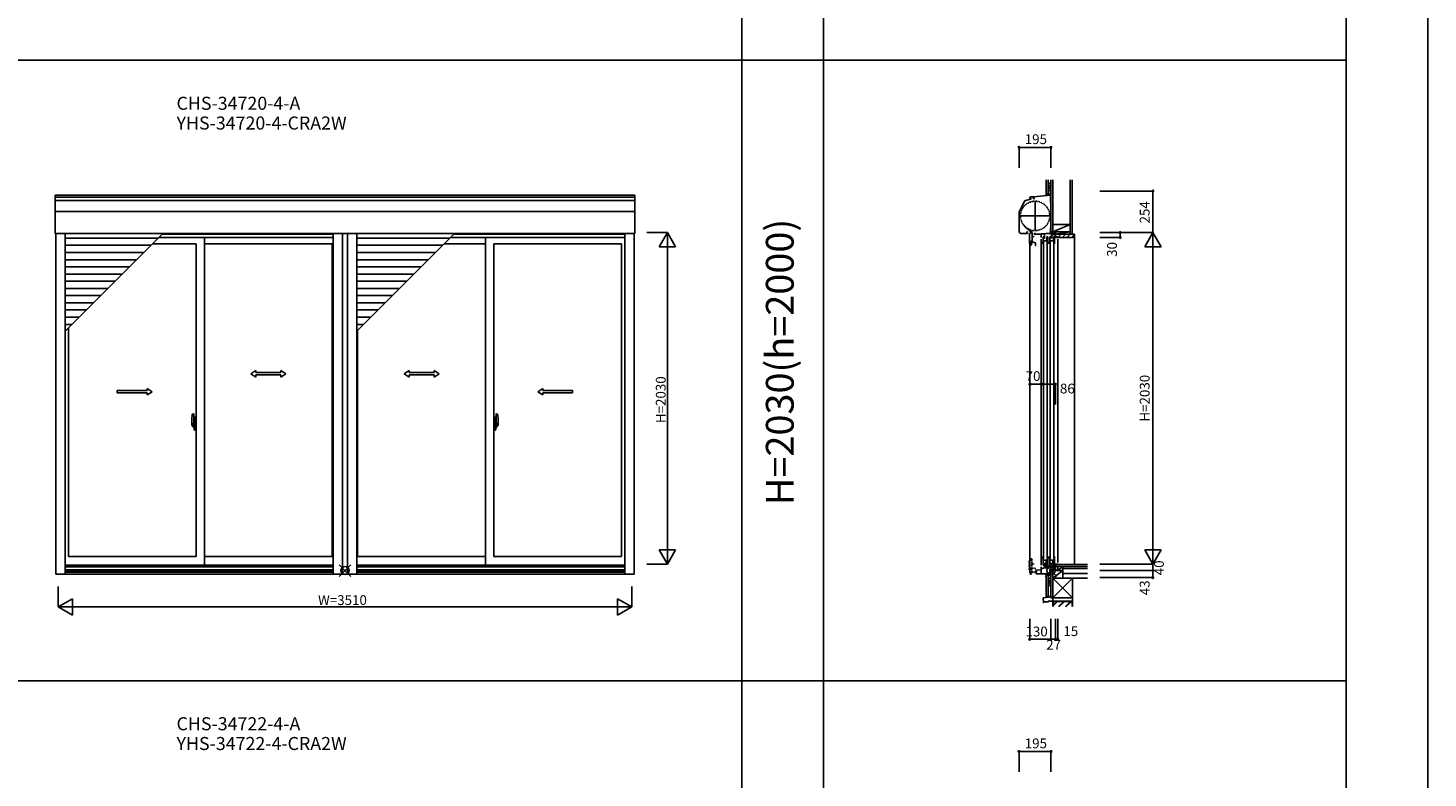
# Model space of a CAD drawing. Extents: x 0 to 27500, y 0 to 20000.
# Drawn here: x 18932 to 27500, y 10804 to 15398 of the extents above; entities that cross this region are included whole.
import ezdxf
from ezdxf.enums import TextEntityAlignment as Align

# ---------------------------------------------------------------- set-up
doc = ezdxf.new("R2010")
doc.units = 0
doc.linetypes.add('NITENSAP', pattern=[7.5, 3, -1, 0.5, -1.5, 0.5, -1])
doc.layers.get('0').update_dxf_attribs({"linetype": 'CONTINUOUS'})
for name, color, linetype in [('YKK_A1', 4, 'CONTINUOUS'), ('YKK_A2', 3, 'CONTINUOUS'), ('YKK_C1', 4, 'CONTINUOUS'), ('YKK_C2', 5, 'CONTINUOUS'), ('YKK_F1', 7, 'CONTINUOUS'), ('YKK_IN', 1, 'CONTINUOUS'), ('YKK_N1', 2, 'CONTINUOUS'), ('YKK_Z1', 7, 'CONTINUOUS')]:
    doc.layers.add(name, color=color, linetype=linetype)
doc.styles.add('EXTFONT', font='txt.shx', dxfattribs={"height": 60, "bigfont": 'EXTFONT'})
doc.styles.get("Standard").update_dxf_attribs({"font": 'txt', "bigfont": 'BIGFONT'})

msp = doc.modelspace()

# ---------------------------------------------------------------- linework, layer by layer
at = {"layer": 'YKK_A1'}
for p, q in [((22645, 14373.5), (19099, 14373.5)), ((19099, 14373.5), (19099, 14140.2)), ((22645, 14361.9), (19099, 14361.9)), ((22645, 14340.9), (19099, 14340.9)), ((22645, 14373.5), (22645, 14140.2)), ((22645, 14274.1), (19099, 14274.1)), ((22645, 14140.2), (19099, 14140.2)), ((19103, 14140.2), (19103, 12052)), ((19159, 14140.2), (19159, 12052)), ((20800, 14139.7), (19757.6, 14139.7)), ((20800, 12052), (20800, 14140.2)), ((20856.5, 12052), (20856.5, 14140.2)), ((20887.5, 12052), (20887.5, 14140.2)), ((20944, 12052), (20944, 14140.2)), ((22585, 14139.7), (21542.6, 14139.7)), ((22585, 14140.2), (22585, 12052)), ((22641, 14140.2), (22641, 12052)), ((19728.9, 14111), (19159, 14111)), ((19684.9, 14067), (19159, 14067)), ((19961.8, 14076), (19693.9, 14076)), ((20800, 14114), (19731.9, 14114)), ((20800, 14136), (19753.9, 14136)), ((19961.8, 14076), (19961.8, 12161)), ((20011.8, 14114), (20011.8, 12108)), ((20794.5, 14076), (20011.8, 14076)), ((20794.5, 14076), (20794.5, 12161)), ((21513.9, 14111), (20944, 14111)), ((21469.9, 14067), (20944, 14067)), ((21732.2, 14076), (21478.9, 14076)), ((22585, 14114), (21516.9, 14114)), ((22585, 14136), (21538.9, 14136)), ((21732.2, 14114), (21732.2, 12108)), ((22565, 14076), (21782.2, 14076)), ((21782.2, 14076), (21782.2, 12161)), ((22565, 14076), (22565, 12161)), ((19640.9, 14023), (19159, 14023)), ((19596.9, 13979), (19159, 13979)), ((21425.9, 14023), (20944, 14023)), ((21381.9, 13979), (20944, 13979)), ((19552.9, 13935), (19159, 13935)), ((19508.9, 13891), (19159, 13891)), ((21337.9, 13935), (20944, 13935)), ((21293.9, 13891), (20944, 13891)), ((19464.9, 13847), (19159, 13847)), ((19420.9, 13803), (19159, 13803)), ((21249.9, 13847), (20944, 13847)), ((21205.9, 13803), (20944, 13803)), ((19376.9, 13759), (19159, 13759)), ((19332.9, 13715), (19159, 13715)), ((21161.9, 13759), (20944, 13759)), ((21117.9, 13715), (20944, 13715)), ((19288.9, 13671), (19159, 13671)), ((19244.9, 13627), (19159, 13627)), ((21073.9, 13671), (20944, 13671)), ((21029.9, 13627), (20944, 13627)), ((19200.9, 13583), (19159, 13583)), ((19179, 13561.1), (19179, 12161)), ((20985.9, 13583), (20944, 13583)), ((20949.5, 13546.6), (20949.5, 12161)), ((19159, 12108), (20800, 12108)), ((19159, 12098), (20800, 12098)), ((19961.8, 12161), (19179, 12161)), ((20794.5, 12161), (20011.8, 12161)), ((20944, 12108), (22585, 12108)), ((20944, 12098), (22585, 12098)), ((21732.2, 12161), (20949.5, 12161)), ((21782.2, 12161), (22565, 12161)), ((19103, 12052), (22641, 12052)), ((19159, 12079.9), (20800, 12079.9)), ((19159, 12077.3), (20800, 12077.3)), ((19159, 12068.1), (20800, 12068.1)), ((19159, 12065), (20800, 12065)), ((20944, 12079.9), (22585, 12079.9)), ((20944, 12077.3), (22585, 12077.3)), ((20944, 12068.1), (22585, 12068.1)), ((20944, 12065), (22585, 12065))]:
    msp.add_line(p, q, dxfattribs=at)
at = {"layer": 'YKK_A1', "color": 4}
for p, q in [((19159, 13541.1), (19758.1, 14140.2)), ((20944, 13541.1), (21543.1, 14140.2))]:
    msp.add_line(p, q, dxfattribs=at)
at = {"layer": 'YKK_A1', "linetype": 'Continuous', "ltscale": 0.5}
for p, q in [((20326.5, 13300.4), (20296.5, 13280.4)), ((20326.5, 13300.4), (20326.5, 13287.9)), ((20326.5, 13287.9), (20479.8, 13287.9)), ((20479.8, 13300.4), (20509.8, 13280.4)), ((20479.8, 13300.4), (20479.8, 13287.9)), ((21264.2, 13300.4), (21234.2, 13280.4)), ((21264.2, 13300.4), (21264.2, 13287.9)), ((21417.5, 13287.9), (21264.2, 13287.9)), ((21417.5, 13300.4), (21447.5, 13280.4)), ((21417.5, 13300.4), (21417.5, 13287.9)), ((20326.5, 13260.4), (20296.5, 13280.4)), ((20326.5, 13272.9), (20326.5, 13260.4)), ((20326.5, 13272.9), (20479.8, 13272.9)), ((20479.8, 13260.4), (20509.8, 13280.4)), ((20479.8, 13272.9), (20479.8, 13260.4)), ((21264.2, 13260.4), (21234.2, 13280.4)), ((21417.5, 13272.9), (21264.2, 13272.9)), ((21264.2, 13272.9), (21264.2, 13260.4)), ((21417.5, 13260.4), (21447.5, 13280.4)), ((21417.5, 13272.9), (21417.5, 13260.4)), ((19478.7, 13177.9), (19662, 13177.9)), ((19478.7, 13177.9), (19478.7, 13162.9)), ((19478.7, 13162.9), (19662, 13162.9)), ((19662, 13190.4), (19692, 13170.4)), ((19662, 13190.4), (19662, 13177.9)), ((19662, 13150.4), (19692, 13170.4)), ((19662, 13162.9), (19662, 13150.4)), ((22083, 13190.4), (22053, 13170.4)), ((22083, 13150.4), (22053, 13170.4)), ((22083, 13190.4), (22083, 13177.9)), ((22264.3, 13177.9), (22083, 13177.9)), ((22083, 13162.9), (22083, 13150.4)), ((22264.3, 13162.9), (22083, 13162.9)), ((22264.3, 13177.9), (22264.3, 13162.9))]:
    msp.add_line(p, q, dxfattribs=at)
at = {"layer": 'YKK_A2', "linetype": 'ByBlock', "lineweight": -2}
for p, q in [((19938, 13033.7), (19947.2, 13034)), ((19947.8, 12963.8), (19947.8, 13033.7)), ((21796.2, 12963.8), (21796.2, 13033.7)), ((21806, 13033.7), (21796.8, 13034)), ((19954.9, 12974), (19932.1, 12974)), ((19934.2, 12974), (19952.5, 12974)), ((19934.8, 12964.4), (19934.8, 12988.6)), ((19947.4, 12963.5), (19935.2, 12963.9)), ((19941.7, 12954.7), (19944.8, 12954.7)), ((19941.8, 12954.7), (19941.8, 12956.2)), ((19944.8, 12956.7), (19942.3, 12956.7)), ((19945.5, 12974), (19964.8, 12974)), ((19945.8, 12957.7), (19945.8, 12963.6)), ((19947.8, 12989), (19947.8, 12957.7)), ((19947.8, 12984), (19948.8, 12984)), ((19947.8, 12984), (19947.8, 12964)), ((19947.8, 12964), (19948.8, 12964)), ((19948.4, 12994.4), (19948.4, 12994)), ((19948.4, 12956.6), (19948.4, 12957)), ((19948.7, 12994.7), (19948.9, 12994.7)), ((19948.7, 12993.7), (19948.9, 12993.7)), ((19948.7, 12957.3), (19948.9, 12957.3)), ((19948.7, 12956.3), (19948.9, 12956.3)), ((19948.8, 12989.7), (19949.4, 13014.3)), ((19948.8, 12989.7), (19952.8, 12989.7)), ((19952.8, 12989.5), (19948.8, 12989.4)), ((19948.8, 12961.6), (19948.8, 12989.4)), ((19952.8, 12961.5), (19948.8, 12961.6)), ((19948.8, 12961.3), (19952.8, 12961.3)), ((19948.8, 12961.3), (19949.4, 12936.7)), ((19949.8, 12989.4), (19949.8, 12989.7)), ((19949.8, 12961.6), (19949.8, 12961.3)), ((19949.9, 13014.8), (19952.8, 13014.9)), ((19951.9, 12972.7), (19951.9, 12974.9)), ((19952.1, 12974), (19953.2, 12974)), ((19952.8, 13015.2), (19961.8, 13015.5)), ((19952.8, 13015.2), (19952.8, 12989.5)), ((19961.8, 12992.7), (19952.8, 12992.9)), ((19961.8, 12989.7), (19952.8, 12989.5)), ((19952.8, 12973.8), (19952.8, 12974.2)), ((19952.8, 12935.8), (19952.8, 12961.5)), ((19953.3, 12974.5), (19953.1, 12974.5)), ((19953.1, 12973.5), (19953.3, 12973.5)), ((19953.3, 12963.5), (19953.3, 12988.4)), ((19953.7, 12988.9), (19960.7, 12989.2)), ((19953.7, 12963), (19960.7, 12962.7)), ((19961.3, 12963.2), (19961.3, 12988.7)), ((19961.8, 12975.7), (19961.3, 12975.7)), ((19961.8, 12971.2), (19961.3, 12971.2)), ((19961.8, 12935.5), (19961.8, 13015.5)), ((21798.5, 12974), (21779.2, 12974)), ((21791.2, 13015.2), (21782.2, 13015.5)), ((21782.2, 12935.5), (21782.2, 13015.5)), ((21782.2, 12992.7), (21791.2, 12992.9)), ((21782.2, 12989.7), (21791.2, 12989.5)), ((21782.2, 12975.7), (21782.7, 12975.7)), ((21782.2, 12971.2), (21782.7, 12971.2)), ((21782.7, 12963.2), (21782.7, 12988.7)), ((21790.3, 12988.9), (21783.3, 12989.2)), ((21790.3, 12963), (21783.3, 12962.7)), ((21789.1, 12974), (21811.9, 12974)), ((21790.7, 12963.5), (21790.7, 12988.4)), ((21790.7, 12974.5), (21790.9, 12974.5)), ((21790.9, 12973.5), (21790.7, 12973.5)), ((21791.9, 12974), (21790.8, 12974)), ((21791.2, 13015.2), (21791.2, 12989.5)), ((21794.1, 13014.8), (21791.2, 13014.9)), ((21795.2, 12989.7), (21791.2, 12989.7)), ((21791.2, 12989.5), (21795.2, 12989.4)), ((21791.2, 12973.8), (21791.2, 12974.2)), ((21791.2, 12961.5), (21795.2, 12961.6)), ((21791.2, 12935.8), (21791.2, 12961.5)), ((21795.2, 12961.3), (21791.2, 12961.3)), ((21809.8, 12974), (21791.5, 12974)), ((21792.1, 12972.7), (21792.1, 12974.9)), ((21794.2, 12989.4), (21794.2, 12989.7)), ((21794.2, 12961.6), (21794.2, 12961.3)), ((21795.2, 12989.7), (21794.6, 13014.3)), ((21795.2, 12961.3), (21794.6, 12936.7)), ((21795.3, 12994.7), (21795.1, 12994.7)), ((21795.3, 12993.7), (21795.1, 12993.7)), ((21795.3, 12957.3), (21795.1, 12957.3)), ((21795.3, 12956.3), (21795.1, 12956.3)), ((21795.2, 12961.6), (21795.2, 12989.4)), ((21796.2, 12984), (21795.2, 12984)), ((21796.2, 12964), (21795.2, 12964)), ((21795.6, 12994.4), (21795.6, 12994)), ((21795.6, 12956.6), (21795.6, 12957)), ((21796.2, 12989), (21796.2, 12957.7)), ((21796.2, 12984), (21796.2, 12964)), ((21796.6, 12963.5), (21808.8, 12963.9)), ((21798.2, 12957.7), (21798.2, 12963.6)), ((21799.2, 12956.7), (21801.7, 12956.7)), ((21802.3, 12954.7), (21799.2, 12954.7)), ((21802.2, 12954.7), (21802.2, 12956.2)), ((21809.2, 12964.4), (21809.2, 12988.6)), ((19949.9, 12936.2), (19952.8, 12936.1)), ((19952.8, 12935.8), (19961.8, 12935.5)), ((21791.2, 12935.8), (21782.2, 12935.5)), ((21794.1, 12936.2), (21791.2, 12936.1))]:
    msp.add_line(p, q, dxfattribs=at)
for centre in [(19951.9, 12974), (21792.1, 12974)]:
    msp.add_circle(centre, 0.75, dxfattribs=at)
for centre, radius, start, end in [((20279.7, 12988.2), 345, 172.48051, 179.94208), ((19938, 13033.4), 0.3, 92, 172.48051), ((19947.3, 13033.5), 0.5, 0, 92), ((21796.7, 13033.5), 0.5, 88, 180), ((21806, 13033.4), 0.3, 7.51949, 88), ((21464.3, 12988.2), 345, 0.05792, 7.51949), ((19935.3, 12964.4), 0.5, 180, 268), ((19969, 12970), 31.2, 191.38244, 209.20035), ((19969, 12972), 31.2, 195.22882, 209.70865), ((19942.3, 12956.2), 0.5, 90, 180), ((19944.8, 12957.7), 3, 270, 0), ((19944.8, 12957.7), 1, 270, 0), ((19947.5, 12963.8), 0.3, 268, 0), ((19948.7, 12994.4), 0.3, 90, 178.40155), ((19948.7, 12994), 0.3, 178.40155, 270), ((19948.7, 12957), 0.3, 90, 181.59845), ((19948.7, 12956.6), 0.3, 181.59845, 270), ((19949.9, 13014.3), 0.5, 92, 178.40155), ((19953.1, 12974.2), 0.3, 90, 180), ((19953.1, 12973.8), 0.3, 180, 270), ((19953.8, 12988.4), 0.5, 92, 180), ((19953.8, 12963.5), 0.5, 180, 268), ((19960.8, 12988.7), 0.5, 0, 92), ((19960.8, 12963.2), 0.5, 268, 0), ((21783.2, 12988.7), 0.5, 88, 180), ((21783.2, 12963.2), 0.5, 180, 272), ((21790.2, 12988.4), 0.5, 0, 88), ((21790.2, 12963.5), 0.5, 272, 0), ((21790.9, 12974.2), 0.3, 0, 90), ((21790.9, 12973.8), 0.3, 270, 0), ((21794.1, 13014.3), 0.5, 1.59845, 88), ((21795.3, 12994.4), 0.3, 1.59845, 90), ((21795.3, 12994), 0.3, 270, 1.59845), ((21795.3, 12957), 0.3, 358.40155, 90), ((21795.3, 12956.6), 0.3, 270, 358.40155), ((21796.5, 12963.8), 0.3, 180, 272), ((21799.2, 12957.7), 3, 180, 270), ((21799.2, 12957.7), 1, 180, 270), ((21801.7, 12956.2), 0.5, 0, 90), ((21775, 12972), 31.2, 330.29135, 344.77118), ((21775, 12970), 31.2, 330.79965, 348.61756), ((21808.7, 12964.4), 0.5, 272, 0), ((19949.9, 12936.7), 0.5, 181.59845, 268), ((21794.1, 12936.7), 0.5, 272, 358.40155)]:
    msp.add_arc(centre, radius, start, end, dxfattribs=at)
at = {"layer": 'YKK_C1'}
for p, q in [((25190.5, 14328.3), (25190.5, 14399)), ((25190.5, 14399), (25192.5, 14399)), ((25067, 14350.1), (25037.9, 14342.3)), ((25063.5, 14347.4), (25069.2, 14348.9)), ((25064.2, 14357.4), (25067, 14357.4)), ((25067, 14357.4), (25067, 14350.1)), ((25069.2, 14348.9), (25069.2, 14362.9)), ((25084.5, 14353.3), (25084.5, 14364.2)), ((25094.5, 14353.3), (25084.5, 14353.3)), ((25095.5, 14156), (25095.5, 14338)), ((25192.5, 14386.4), (25190.5, 14386.4)), ((25192.5, 14373.5), (25190.5, 14373.5)), ((25192.5, 14353.9), (25190.5, 14353.9)), ((25192.5, 14328.3), (25190.5, 14328.3)), ((25004.5, 14247), (25186.5, 14247)), ((25048.5, 14149.8), (25044.8, 14149.8)), ((25044.8, 14149.8), (25044.8, 14140.2)), ((25048.5, 14147.3), (25048.5, 14149.8)), ((25048.5, 14143.3), (25048.5, 14140.2)), ((25071.4, 14143.1), (25060.8, 14139.3)), ((25060.8, 14139.3), (25060.8, 14082.1)), ((25071.4, 14143.1), (25073.4, 14143.1)), ((25072.9, 14148.4), (25072.9, 14150.6)), ((25073.4, 14143.1), (25075.3, 14143.8)), ((25075.3, 14143.8), (25077.5, 14143.8)), ((25076, 14143.8), (25076, 14148.4)), ((25076.3, 14149.2), (25076.3, 14150.6)), ((25077, 14128.3), (25077.5, 14143.8)), ((25089.5, 14136), (25089.5, 14139.7)), ((25089.5, 14139.7), (25092, 14139.7)), ((25096, 14139.7), (25098.5, 14139.7)), ((25098.5, 14139.7), (25098.5, 14136)), ((25150, 14138.3), (25133.2, 14137.4)), ((25133.2, 14133), (25133.2, 14137.4)), ((25150.8, 14137.9), (25150, 14138.3)), ((25162, 14138.5), (25150.8, 14137.9)), ((25153.8, 14110), (25153.8, 14138.1)), ((25190.5, 14138.5), (25162, 14138.5)), ((25191, 14174.2), (25190.5, 14173.7)), ((25190.5, 14173.7), (25190.5, 14138.5)), ((25190.5, 14138.5), (25190.5, 14138.5)), ((25194.8, 14138), (25190.5, 14138.5)), ((25191, 14184), (25191, 14174.2)), ((25194.8, 14138), (25194.8, 14112.3)), ((25199.1, 14145), (25199.1, 14135.7)), ((25217.5, 14145), (25219.5, 14145)), ((25219.5, 14145), (25219.5, 14131.6)), ((25073.9, 14088.7), (25060.8, 14088.7)), ((25060.8, 14081.9), (25070.8, 14084.5)), ((25065.1, 14068.4), (25060.8, 14081.9)), ((25063.5, 14072.5), (25063.5, 12062)), ((25070.7, 14066.9), (25065.1, 14068.4)), ((25078.5, 14088.2), (25070.7, 14066.9)), ((25070.8, 14088.7), (25070.8, 14094.1)), ((25070.8, 14094.1), (25077, 14094.1)), ((25070.8, 14084.5), (25076.4, 14082.5)), ((25096.9, 14081.5), (25073, 14090.2)), ((25075, 14088.3), (25073.9, 14088.7)), ((25077, 14093.6), (25077, 14128.3)), ((25089, 14120.3), (25077, 14120.3)), ((25133.2, 14136), (25089.5, 14136)), ((25094.5, 14065), (25096.9, 14065)), ((25096.9, 14065), (25096.9, 14081.5)), ((25133.5, 14132.5), (25133.2, 14133)), ((25133.5, 14114), (25133.5, 14132.5)), ((25133.5, 14104), (25133.5, 12108)), ((25143.3, 14089), (25144.6, 14090.3)), ((25143.3, 14076), (25143.3, 14089)), ((25144.6, 14090.3), (25144.6, 14118)), ((25144.6, 14118), (25147.9, 14118)), ((25147.9, 14111.2), (25144.6, 14111.2)), ((25144.6, 14095.4), (25170.4, 14095.4)), ((25146.6, 14088), (25146.6, 12149)), ((25147.9, 14118), (25147.9, 14116.1)), ((25147.9, 14113.1), (25147.9, 14111.2)), ((25157, 14110), (25153.8, 14110)), ((25167, 14095.4), (25167, 14112.6)), ((25167, 14112.6), (25169.3, 14112.6)), ((25172.9, 14118), (25167.2, 14118)), ((25167.2, 14118), (25167.2, 14114)), ((25167.2, 14095.4), (25167.2, 14091)), ((25167.2, 14091), (25172.9, 14091)), ((25170.4, 14093), (25168.4, 14093)), ((25168.6, 14088), (25168.6, 12149)), ((25169.3, 14112.6), (25169.3, 14115.8)), ((25170.4, 14095.4), (25170.4, 14093)), ((25170.6, 14076), (25172.9, 14076)), ((25172.9, 14076), (25172.9, 14118)), ((25184.3, 14089), (25185.6, 14090.3)), ((25184.3, 14076), (25184.3, 14089)), ((25185.6, 14090.3), (25185.6, 14118)), ((25185.6, 14118), (25188.9, 14118)), ((25188.9, 14111.2), (25185.6, 14111.2)), ((25185.6, 14095.4), (25211.4, 14095.4)), ((25187.6, 12149), (25187.6, 14088)), ((25188.9, 14118), (25188.9, 14116.1)), ((25188.9, 14113.1), (25188.9, 14111.2)), ((25219.5, 14135.7), (25194.8, 14135.7)), ((25194.8, 14112.3), (25195.8, 14112.3)), ((25194.8, 14110), (25194.8, 14112.2)), ((25194.8, 14112.2), (25195.8, 14112.2)), ((25198, 14110), (25194.8, 14110)), ((25195.8, 14112.3), (25195.8, 14111.3)), ((25199.8, 14132.8), (25198, 14131)), ((25198, 14131), (25198, 14110)), ((25216.3, 14134.2), (25199.8, 14134.2)), ((25199.8, 14134.2), (25199.8, 14132.8)), ((25208, 14095.4), (25208, 14112.6)), ((25208, 14112.6), (25210.3, 14112.6)), ((25213.9, 14118), (25208.2, 14118)), ((25208.2, 14118), (25208.2, 14114)), ((25208.2, 14095.4), (25208.2, 14091)), ((25208.2, 14091), (25213.9, 14091)), ((25211.4, 14093), (25209.4, 14093)), ((25209.6, 14088), (25209.6, 12149)), ((25210.3, 14112.6), (25210.3, 14115.8)), ((25211.4, 14095.4), (25211.4, 14093)), ((25211.6, 14076), (25213.9, 14076)), ((25213.9, 14076), (25213.9, 14118)), ((25216.3, 14129.8), (25216.3, 14134.2)), ((25217.5, 14129.8), (25216.3, 14129.8)), ((25217.5, 14115), (25217.5, 14129.8)), ((25234.5, 14115), (25217.5, 14115)), ((25217.8, 14131.3), (25217.8, 14135.7)), ((25217.8, 14131.3), (25219.5, 14131.3)), ((25219.5, 14131.6), (25218, 14131.6)), ((25219.5, 14131.3), (25219.5, 14117)), ((25219.5, 14117), (25233, 14117)), ((25233, 14117), (25233, 14117.5)), ((25233, 14117.5), (25234.5, 14117.5)), ((25234.5, 14117.5), (25234.5, 14115)), ((25234.5, 14105), (25234.5, 12125)), ((25133.5, 12056), (25133.5, 12098)), ((25143.3, 12161), (25143.3, 12148)), ((25143.3, 12148), (25144.6, 12146.7)), ((25144.6, 12146.7), (25144.6, 12108)), ((25144.6, 12139.4), (25170.4, 12139.4)), ((25163.4, 12117.3), (25144.6, 12117.3)), ((25147.9, 12114.8), (25144.6, 12114.8)), ((25144.6, 12108), (25147.9, 12108)), ((25147.9, 12112.9), (25147.9, 12114.8)), ((25147.9, 12108), (25147.9, 12109.9)), ((25151, 12092.5), (25165.1, 12092.5)), ((25153.8, 12115), (25153.8, 12092.5)), ((25155.1, 12092.5), (25157.1, 12092.5)), ((25156.8, 12101.8), (25194.6, 12104.2)), ((25157.1, 12092.5), (25160.9, 12102.1)), ((25163.4, 12113.5), (25163.4, 12139.4)), ((25169.3, 12113.5), (25163.4, 12113.5)), ((25165.1, 12092.5), (25182.5, 12093.4)), ((25167.2, 12139.4), (25167.2, 12143.8)), ((25167.2, 12143.8), (25172.9, 12143.8)), ((25167.2, 12108), (25167.2, 12112)), ((25172.9, 12108), (25167.2, 12108)), ((25170.4, 12141.8), (25168.4, 12141.8)), ((25169.3, 12110.2), (25169.3, 12113.5)), ((25170.4, 12139.4), (25170.4, 12141.8)), ((25170.6, 12161), (25172.9, 12161)), ((25172.9, 12161), (25172.9, 12108)), ((25179.9, 12093.4), (25180.2, 12103.3)), ((25181.3, 12093.4), (25179.9, 12093.4)), ((25184.3, 12161), (25184.3, 12148)), ((25184.3, 12148), (25185.6, 12146.7)), ((25185.6, 12146.7), (25185.6, 12108)), ((25185.6, 12139.4), (25211.4, 12139.4)), ((25204.4, 12117.3), (25185.6, 12117.3)), ((25188.9, 12114.8), (25185.6, 12114.8)), ((25185.6, 12108), (25188.9, 12108)), ((25186.2, 12073.4), (25196, 12094.4)), ((25188.9, 12112.9), (25188.9, 12114.8)), ((25188.9, 12108), (25188.9, 12109.9)), ((25194.8, 12115), (25194.8, 12096.5)), ((25194.8, 12097), (25201.1, 12097)), ((25196, 12094.4), (25196, 12097)), ((25198.7, 12092.7), (25198.7, 12097)), ((25201.1, 12097), (25219.5, 12098)), ((25205.9, 12099.6), (25204.3, 12099.6)), ((25204.3, 12099.6), (25204.3, 12097.2)), ((25204.4, 12113.5), (25204.4, 12139.4)), ((25210.3, 12113.5), (25204.4, 12113.5)), ((25205.1, 12097.3), (25207.3, 12097.3)), ((25205.5, 12075), (25205.5, 12097.2)), ((25207.3, 12097.3), (25207.3, 12104.5)), ((25208.2, 12139.4), (25208.2, 12143.8)), ((25208.2, 12143.8), (25213.9, 12143.8)), ((25208.2, 12108), (25208.2, 12112)), ((25213.9, 12108), (25208.2, 12108)), ((25211.4, 12141.8), (25209.4, 12141.8)), ((25210.3, 12110.2), (25210.3, 12113.5)), ((25211.4, 12139.4), (25211.4, 12141.8)), ((25211.6, 12161), (25213.9, 12161)), ((25213.9, 12161), (25213.9, 12108)), ((25215.8, 12098.4), (25215.8, 12105)), ((25218.4, 12098.4), (25215.8, 12098.4)), ((25217, 12115), (25217, 12106.9)), ((25234.5, 12115), (25217, 12115)), ((25219.5, 12075), (25219.5, 12113)), ((25234.5, 12112.5), (25234.5, 12115)), ((25062.5, 12052), (25072.4, 12052)), ((25068, 12065), (25103.5, 12068.1)), ((25068, 12052), (25068, 12065)), ((25075, 12065.6), (25075.4, 12061)), ((25075.4, 12061), (25078.4, 12061.3)), ((25091.2, 12062.4), (25094.2, 12062.7)), ((25094.2, 12062.7), (25093.8, 12067.3)), ((25101.5, 12067.9), (25101.5, 12054.5)), ((25101.5, 12056), (25160.5, 12056)), ((25103.5, 12077.3), (25133.5, 12079.9)), ((25103.5, 12068.1), (25103.5, 12077.3)), ((25160.5, 12056), (25169.5, 12056.8)), ((25186.2, 12056.8), (25186.2, 12073.4)), ((25190.2, 12056.8), (25190.2, 12032)), ((25190.2, 12032), (25192.5, 12032)), ((25207.5, 12075), (25205.5, 12075)), ((25222.5, 12080.5), (25219.5, 12080.5)), ((25234.5, 12076), (25222.5, 12080.5)), ((25234.5, 12075), (25234.5, 12076))]:
    msp.add_line(p, q, dxfattribs=at)
at = {"layer": 'YKK_C1', "linetype": 'ByBlock', "lineweight": -2, "ltscale": 0.5}
for p, q in [((25000, 14276.4), (25032.9, 14338.4)), ((25060.9, 14358.8), (25060.9, 14358)), ((25060.9, 14358), (25064.2, 14358)), ((25064.2, 14358), (25064.2, 14355.4)), ((25109, 14366.4), (25069.3, 14362.9)), ((25190.5, 14373.5), (25109, 14366.4)), ((24998.8, 14150.2), (24998.8, 14271.7)), ((25048.5, 14140.2), (25008.8, 14140.2)), ((25138.5, 12088.5), (25133.5, 12088.5)), ((25145.7, 12088.9), (25138.5, 12088.5)), ((25183.4, 12096.5), (25181.6, 12095.4)), ((25194.8, 12096.5), (25183.4, 12096.5)), ((25198.6, 12104), (25215.1, 12104.9)), ((25169.8, 12056.8), (25190.2, 12056.8))]:
    msp.add_line(p, q, dxfattribs=at)
at = {"layer": 'YKK_C1', "linetype": 'ByBlock'}
for p, q in [((25072.9, 14150.6), (25076.3, 14150.6)), ((25076.3, 14149.2), (25076, 14148.4))]:
    msp.add_line(p, q, dxfattribs=at)
at = {"layer": 'YKK_C1', "color": 253, "linetype": 'NITENSAP'}
for p, q in [((25070.6, 12139.5), (25060, 12135.6)), ((25060, 12135.6), (25060, 12078.5)), ((25073.1, 12085.1), (25060, 12085.1)), ((25061.6, 12077.6), (25070.1, 12083.6)), ((25070, 12090.5), (25076.2, 12090.5)), ((25070, 12085.1), (25070, 12090.5)), ((25070.1, 12083.6), (25076.1, 12083.6)), ((25095.7, 12089.7), (25070.2, 12089.7)), ((25070.6, 12139.5), (25072.6, 12139.5)), ((25072.1, 12144.8), (25072.1, 12147)), ((25072.1, 12147), (25075.5, 12147)), ((25072.6, 12139.5), (25074.5, 12140.2)), ((25074.2, 12084.7), (25073.1, 12085.1)), ((25074.5, 12140.2), (25076.7, 12140.2)), ((25075.5, 12145.6), (25075.2, 12144.8)), ((25075.2, 12140.2), (25075.2, 12144.8)), ((25075.5, 12145.6), (25075.5, 12147)), ((25076.1, 12089.7), (25076.1, 12067)), ((25076.2, 12124.7), (25076.7, 12140.2)), ((25076.2, 12090), (25076.2, 12124.7)), ((25088.2, 12116.7), (25076.2, 12116.7)), ((25088.2, 12116.7), (25088.2, 12115)), ((25101.4, 12074.2), (25095.7, 12089.7)), ((25070.3, 12066.5), (25061.6, 12077.6)), ((25076.1, 12067), (25070.3, 12066.5)), ((25099.1, 12073.3), (25101.4, 12074.2))]:
    msp.add_line(p, q, dxfattribs=at)
at = {"layer": 'YKK_C1', "linetype": 'NITENSAP'}
msp.add_circle((25095.5, 14247), 90, dxfattribs=at)
at = {"layer": 'YKK_C1', "linetype": 'ByBlock', "lineweight": -2, "ltscale": 0.5}
for centre, radius, start, end in [((25040, 14334.6), 8, 105.00342, 152), ((25069, 14352.9), 10, 88.32368, 144.09593), ((25008.8, 14271.7), 10, 152.00001, 180), ((25008.8, 14150.2), 10, 180.00001, 269.99999), ((25145.5, 12092.9), 4, 273, 336.71582), ((25151, 12090.5), 2, 90.00001, 156.71585), ((25215, 12106.9), 2, 273.00001, 359.99999), ((25169.8, 12053.8), 3, 90.00003, 95)]:
    msp.add_arc(centre, radius, start, end, dxfattribs=at)
at = {"layer": 'YKK_C1'}
msp.add_arc((25304.8, 14456.3), 385.7, 223.76161, 233.23235, dxfattribs=at)
at = {"layer": 'YKK_C2', "linetype": 'Continuous', "ltscale": 1.5}
for p, q in [((25162.5, 14381), (25162.5, 14371)), ((25162.5, 14372.2), (25171.4, 14381)), ((25162.5, 14377.8), (25165.7, 14381)), ((25174.5, 14381), (25162.5, 14381)), ((25167.4, 14371.5), (25172.5, 14376.5)), ((25172.5, 14381), (25172.5, 14371.9)), ((25220.5, 14129.8), (25225.7, 14135)), ((25234.5, 14115.5), (25254, 14135)), ((25262.2, 14115), (25282.2, 14135)), ((25290.5, 14115), (25310.5, 14135)), ((25318.8, 14115), (25334.5, 14130.7)), ((25334.5, 14135), (25337.5, 14135)), ((25337.5, 12111.5), (25337.5, 14135)), ((25162.5, 12047.3), (25171.7, 12056.5)), ((25162.5, 12053), (25165.8, 12056.3)), ((25162.5, 12046.2), (25162.5, 12056.2)), ((25174.5, 12046.2), (25162.5, 12046.2)), ((25167, 12046.2), (25172.5, 12051.7)), ((25172.5, 12046.2), (25172.5, 12056.5))]:
    msp.add_line(p, q, dxfattribs=at)
at = {"layer": 'YKK_C2', "linetype": 'ByBlock', "lineweight": -2, "ltscale": 0.5}
for p, q in [((25220.5, 14135), (25334.5, 14135)), ((25220.5, 14120), (25220.5, 14135)), ((25222.5, 14118), (25220.5, 14120)), ((25234.5, 14118), (25222.5, 14118)), ((25234.5, 14115), (25234.5, 14118)), ((25332.5, 14115), (25234.5, 14115)), ((25334.5, 14135), (25334.5, 14117))]:
    msp.add_line(p, q, dxfattribs=at)
msp.add_arc((25332.5, 14117), 2, 270.00001, 359.99999, dxfattribs=at)
at = {"layer": 'YKK_F1', "color": 7}
for p, q in [((27500, 0), (27500, 20000)), ((23300, 0), (23300, 19500)), ((23800, 0), (23800, 19500)), ((27000, 0), (27000, 19500)), ((11000, 15200), (27000, 15200)), ((11000, 11400), (27000, 11400))]:
    msp.add_line(p, q, dxfattribs=at)
at = {"layer": 'YKK_IN', "linetype": 'Continuous'}
for p, q in [((20836.6, 12039.6), (20907.4, 12110.4)), ((20836.6, 12110.4), (20907.4, 12039.6)), ((25157.1, 12039.6), (25227.9, 12110.4)), ((25157.1, 12110.4), (25227.9, 12039.6))]:
    msp.add_line(p, q, dxfattribs=at)
for centre in [(20872, 12075), (25192.5, 12075)]:
    msp.add_circle(centre, 25, dxfattribs=at)
at = {"layer": 'YKK_N1'}
for p, q in [((25192.5, 14667), (24997.5, 14667)), ((24997.5, 14667), (24997.5, 14542)), ((25192.5, 14667), (25192.5, 14542)), ((25133.5, 13216.3), (25063.5, 13216.3)), ((25816, 12075), (25816, 12115)), ((25192.5, 10967), (24997.5, 10967)), ((24997.5, 10967), (24997.5, 10842)), ((25192.5, 10967), (25192.5, 10842))]:
    msp.add_line(p, q, dxfattribs=at)
at = {"layer": 'YKK_N1', "linetype": 'Continuous'}
for p, q in [((25491, 14399), (25816, 14399)), ((25816, 14145), (25816, 14399)), ((22720, 14145), (22845, 14145)), ((22795, 14058.4), (22845, 14145)), ((22845, 14145), (22845, 12115)), ((22895, 14058.4), (22845, 14145)), ((25491, 14145), (25816, 14145)), ((25616, 14115), (25616, 14145)), ((25766, 14058.4), (25816, 14145)), ((25866, 14058.4), (25816, 14145)), ((25816, 12115), (25816, 14145)), ((22795, 14058.4), (22895, 14058.4)), ((25491, 14115), (25616, 14115)), ((25766, 14058.4), (25866, 14058.4)), ((25063.5, 13216.3), (25063.5, 13091.3)), ((25133.5, 13216.3), (25219.5, 13216.3)), ((25133.5, 13216.3), (25133.5, 13091.3)), ((25219.5, 13216.3), (25219.5, 13091.3)), ((22795, 12201.6), (22845, 12115)), ((22795, 12201.6), (22895, 12201.6)), ((22845, 12115), (22895, 12201.6)), ((25766, 12201.6), (25866, 12201.6)), ((25766, 12201.6), (25816, 12115)), ((25816, 12115), (25866, 12201.6)), ((22720, 12115), (22845, 12115)), ((25491, 12115), (25816, 12115)), ((25491, 12075), (25816, 12075)), ((25491, 12032), (25816, 12032)), ((25816, 12075), (25816, 12032)), ((19117, 11977), (19117, 11852)), ((22627, 11977), (22627, 11852)), ((19117, 11852), (19203.6, 11902)), ((19117, 11852), (22627, 11852)), ((19203.6, 11802), (19117, 11852)), ((19203.6, 11802), (19203.6, 11902)), ((22627, 11852), (22540.4, 11902)), ((22540.4, 11802), (22540.4, 11902)), ((22540.4, 11802), (22627, 11852)), ((25062.5, 11779.2), (25062.5, 11654.2)), ((25192.5, 11779.2), (25192.5, 11654.2)), ((25219.5, 11779.2), (25219.5, 11654.2)), ((25234.5, 11779.2), (25234.5, 11654.2)), ((25192.5, 11654.2), (25062.5, 11654.2)), ((25192.5, 11654.2), (25219.5, 11654.2)), ((25219.5, 11654.2), (25234.5, 11654.2))]:
    msp.add_line(p, q, dxfattribs=at)
for centre in [(24997.5, 14667), (25192.5, 14667), (25816, 14399), (25616, 14145), (25616, 14115), (25063.5, 13216.3), (25133.5, 13216.3), (25219.5, 13216.3), (25816, 12075), (25816, 12032), (25062.5, 11654.2), (25192.5, 11654.2), (25219.5, 11654.2), (25234.5, 11654.2), (24997.5, 10967), (25192.5, 10967)]:
    msp.add_circle(centre, 5, dxfattribs=at)
at = {"layer": 'YKK_Z1', "linetype": 'Continuous', "ltscale": 1.5}
for p, q in [((25162.5, 14467), (25162.5, 14381)), ((25174.5, 14467), (25174.5, 14381)), ((25192.5, 14447.1), (25174.5, 14402.1)), ((25174.5, 14447.1), (25192.5, 14447.1)), ((25174.5, 14447.1), (25174.5, 14402.1)), ((25174.5, 14402.1), (25192.5, 14402.1)), ((25192.5, 14467), (25192.5, 14150)), ((25192.5, 14402.1), (25192.5, 14447.1)), ((25204.5, 14150), (25204.5, 14467)), ((25309.5, 14467), (25309.5, 14135)), ((25322, 14467), (25322, 14135)), ((25175.5, 14381), (25162.5, 14381)), ((25190.5, 14381), (25175.5, 14381)), ((25192.5, 14378), (25192.5, 14373.7)), ((25204.5, 14195), (25204.5, 14280.5)), ((25204.5, 14150), (25192.5, 14150)), ((25192.5, 14150), (25192.5, 14145)), ((25192.5, 14150), (25219.5, 14150)), ((25192.5, 14145), (25219.5, 14150)), ((25192.5, 14145), (25219.5, 14145)), ((25309.5, 14195), (25204.5, 14195)), ((25204.5, 14195), (25204.5, 14150)), ((25204.5, 14150), (25309.5, 14195)), ((25204.5, 14150), (25309.5, 14150)), ((25219.5, 14145), (25219.5, 14150)), ((25309.5, 14150), (25309.5, 14195)), ((25416, 12111.5), (25219.5, 12111.5)), ((25219.5, 12111.5), (25219.5, 12099.5)), ((25219.5, 12099.5), (25416, 12099.5)), ((25234.5, 12099.5), (25264.5, 12099.5)), ((25234.5, 12075), (25234.5, 12099.5)), ((25234.5, 12075), (25264.5, 12099.5)), ((25264.5, 12099.5), (25264.5, 12075)), ((25416, 12099.5), (25264.5, 12099.5)), ((25264.5, 12087.5), (25264.5, 12099.5)), ((25416, 12087.5), (25264.5, 12087.5)), ((25264.5, 12087.5), (25416, 12087.5)), ((25264.5, 12027.5), (25264.5, 12087.5)), ((25264.5, 12087.5), (25416, 12087.5)), ((25175.5, 12046.2), (25162.5, 12046.2)), ((25162.5, 11917.2), (25162.5, 12046.2)), ((25174.5, 11917.2), (25174.5, 12046.2)), ((25174.5, 11984), (25174.5, 12029)), ((25192.5, 12029), (25174.5, 12029)), ((25174.5, 11984), (25192.5, 12029)), ((25189.5, 12046.2), (25175.5, 12046.2)), ((25192.5, 12029), (25192.5, 11984)), ((25204.5, 12075), (25204.5, 12027.5)), ((25264.5, 12075), (25204.5, 12075)), ((25204.5, 12027.5), (25264.5, 12075)), ((25324.5, 12027.5), (25204.5, 12027.5)), ((25204.5, 12027.5), (25204.5, 11907.5)), ((25204.5, 11907.5), (25324.5, 12027.5)), ((25204.5, 12027.5), (25324.5, 11907.5)), ((25204.5, 12027.5), (25264.5, 12027.5)), ((25264.5, 12075), (25234.5, 12075)), ((25264.5, 12027.5), (25264.5, 12075)), ((25264.5, 12057.5), (25416, 12057.5)), ((25264.5, 12027.5), (25416, 12027.5)), ((25324.5, 11907.5), (25324.5, 12027.5)), ((25174.5, 11917.2), (25162.5, 11917.2)), ((25174.5, 11984), (25192.5, 11984)), ((25174.5, 11950), (25174.5, 11950)), ((25191.4, 11964.3), (25191.4, 11963)), ((25191.7, 11962.7), (25191.7, 11955.3)), ((25191.7, 11954.4), (25191.7, 11935.3)), ((25191.7, 11934.4), (25191.7, 11915.7)), ((25192.5, 11914.4), (25192.5, 11964.3)), ((25174.9, 11883.4), (25147, 11883.4)), ((25147.1, 11882.6), (25174.9, 11882.6)), ((25175.2, 11886.3), (25175.2, 11883.7)), ((25176, 11883.7), (25176, 11886.3)), ((25204.5, 11907.5), (25324.5, 11907.5)), ((25324.5, 11907.5), (25204.5, 11907.5)), ((25204.5, 11907.5), (25204.5, 11887.5)), ((25204.5, 11887.5), (25204.5, 11854.2)), ((25324.5, 11887.5), (25204.5, 11887.5)), ((25204.5, 11887.5), (25324.5, 11887.5)), ((25206, 11854.2), (25206, 11886)), ((25323, 11886), (25206, 11886)), ((25206, 11859.7), (25232.3, 11886)), ((25206, 11861.8), (25230.2, 11886)), ((25206, 11863.9), (25228.1, 11886)), ((25270.5, 11886), (25238.7, 11854.2)), ((25240.8, 11854.2), (25272.6, 11886)), ((25274.8, 11886), (25242.9, 11854.2)), ((25281.1, 11854.2), (25312.9, 11886)), ((25283.2, 11854.2), (25315.1, 11886)), ((25285.4, 11854.2), (25317.2, 11886)), ((25323, 11854.2), (25323, 11886)), ((25324.5, 11887.5), (25324.5, 11907.5)), ((25324.5, 11854.2), (25324.5, 11887.5))]:
    msp.add_line(p, q, dxfattribs=at)
at = {"layer": 'YKK_Z1', "ltscale": 1.5}
for p, q in [((25309.5, 14150), (25219.5, 14150)), ((25219.5, 14150), (25219.5, 14135)), ((25219.5, 14135), (25309.5, 14150)), ((25219.5, 14135), (25309.5, 14135)), ((25192.5, 12075), (25204.5, 12075)), ((25192.5, 11907.5), (25192.5, 12075)), ((25204.5, 11907.5), (25204.5, 12075)), ((25190.8, 11914.7), (25146.3, 11907.8)), ((25192.2, 11914.1), (25146.7, 11907.1)), ((25174.5, 11917.2), (25191.7, 11917.2)), ((25144.6, 11905.7), (25146, 11878.2)), ((25145.4, 11905.5), (25146.5, 11883.8)), ((25146.6, 11882), (25146.7, 11879.1)), ((25146.6, 11877.5), (25146.6, 11877.5)), ((25187.5, 11887.7), (25176.3, 11887.4)), ((25176.3, 11886.6), (25204.9, 11887.5)), ((25188.4, 11887.8), (25204.9, 11888.3)), ((25204.5, 11907.5), (25192.5, 11907.5)), ((25205.2, 11890.2), (25205.2, 11888.6)), ((25206, 11890.2), (25206, 11888.6))]:
    msp.add_line(p, q, dxfattribs=at)
for centre, radius, start, end in [((25190.7, 11915.7), 1, 278.79177, 359.99996), ((25192.2, 11914.4), 0.3, 278.79177, 0.00003), ((25146.6, 11905.8), 2, 98.79177, 182.86244), ((25146.9, 11905.6), 1.5, 98.79177, 182.86244), ((25146.6, 11878.2), 0.65, 182.86244, 270), ((25147, 11883.9), 0.5, 182.86244, 270.00009), ((25147.1, 11882.1), 0.5, 90.00009, 182.86244), ((25146.6, 11878.2), 0.65, 270, 0.00003), ((25147, 11879.1), 0.3, 182.86244, 246.73494), ((25146.6, 11878.2), 0.65, 0.00003, 66.73494), ((25176.3, 11886.3), 1.1, 91.90925, 180), ((25176.3, 11886.3), 0.3, 91.90925, 180), ((25187.5, 11887.5), 0.2, 25.49733, 91.91915), ((25188, 11887.8), 0.3, 205.49733, 338.34097), ((25188.4, 11887.6), 0.2, 91.91915, 158.34097), ((25204.9, 11888.6), 1.1, 271.90925, 0), ((25204.9, 11888.6), 0.3, 271.90925, 0), ((25205.6, 11890.2), 0.4, 90.00009, 180), ((25205.6, 11890.2), 0.4, 0, 90.00009)]:
    msp.add_arc(centre, radius, start, end, dxfattribs=at)
at = {"layer": 'YKK_Z1', "linetype": 'Continuous', "ltscale": 1.5}
for centre, radius, start, end in [((25191.9, 11964.3), 0.55, 359.99998, 180.00167), ((25191.6, 11963), 0.2, 179.99694, 255.51968), ((25191.5, 11962.7), 0.2, 0, 75.52165), ((25191.9, 11955.3), 0.2, 180.00003, 246.42147), ((25191.9, 11954.4), 0.2, 113.57855, 179.99998), ((25191.9, 11935.3), 0.2, 180.00003, 246.42147), ((25191.9, 11934.4), 0.2, 113.57855, 179.99998), ((25191.7, 11954.8), 0.3, 293.57987, 66.42007), ((25191.7, 11934.8), 0.3, 293.57987, 66.42007), ((25174.9, 11883.7), 1.1, 270, 0), ((25174.9, 11883.7), 0.3, 270, 0)]:
    msp.add_arc(centre, radius, start, end, dxfattribs=at)

# ---------------------------------------------------------------- texts
at = {"style": 'EXTFONT'}
for s, p in [('CHS-34720-4-A', (19841.1, 14896.8)), ('YHS-34720-4-CRA2W', (19841.1, 14775.8)), ('CHS-34722-4-A', (19841.1, 11096.8)), ('YHS-34722-4-CRA2W', (19841.1, 10975.8))]:
    msp.add_text(s, height=80, dxfattribs=at).set_placement(p)
at = {"color": 3, "style": 'EXTFONT'}
msp.add_text('H=2030(h=2000)', height=170, rotation=90, dxfattribs=at).set_placement((23555, 13352.4), align=Align.MIDDLE)
at = {"layer": 'YKK_N1', "linetype": 'Continuous'}
for s, p in [('195', (25100.1, 14709)), ('70', (25083.1, 13258.3)), ('86', (25292.7, 13182)), ('130', (25104.7, 11693.9)), ('15', (25313.8, 11696.2)), ('27', (25208.5, 11612.2)), ('195', (25100.1, 11009))]:
    msp.add_text(s, height=60, dxfattribs=at).set_placement(p, align=Align.MIDDLE)
for s, p in [('254', (25774, 14269)), ('30', (25574, 14041.9)), ('H=2030', (25774, 13130.5)), ('40', (25861.4, 12091.8)), ('43', (25774, 11969.5))]:
    msp.add_text(s, height=60, rotation=90, dxfattribs=at).set_placement(p, align=Align.MIDDLE)
msp.add_text('H=2030', height=60, rotation=90, dxfattribs=at).set_placement((22834.5, 12978))
msp.add_text('W=3510', height=60, dxfattribs=at).set_placement((20707, 11864))

doc.saveas('drawing.dxf')
